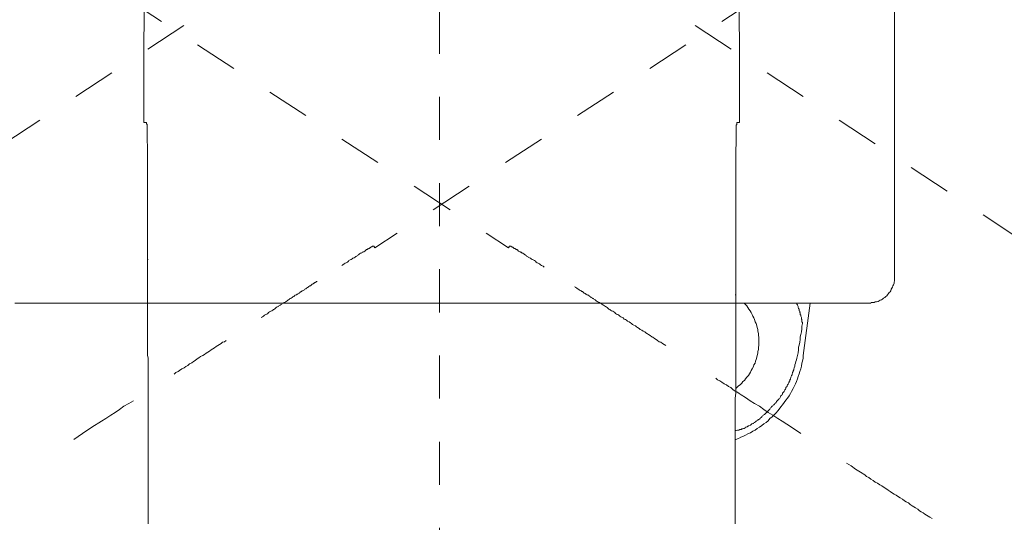
# Model space of a CAD drawing. Units: inches. Extents: x 6.9 to 93, y 222 to 280.3.
# Drawn here: x 43.3 to 51.4, y 248.4 to 252.6 of the extents above; entities that cross this region are included whole.
import ezdxf

# ---------------------------------------------------------------- set-up
doc = ezdxf.new("R2010")
doc.units = ezdxf.units.IN
doc.header["$MEASUREMENT"] = 0
for name, pattern in [('AI-Linetype-28', [0.705556, 0.352778, -0.352778]), ('AI-Linetype-29', [0.705556, 0.352778, -0.352778]), ('AI-Linetype-30', [0.705556, 0.352778, -0.352778]), ('AI-Linetype-48', [0.705556, 0.352778, -0.352778]), ('AI-Linetype-49', [0.705556, 0.352778, -0.352778]), ('AI-Linetype-50', [0.705556, 0.352778, -0.352778]), ('AI-Linetype-54', [0.705556, 0.352778, -0.352778])]:
    doc.linetypes.add(name, pattern=pattern)
doc.layers.add('图层 1', color=7, linetype='Continuous')
doc.styles.get("Standard").update_dxf_attribs({"font": 'arial.ttf'})
doc.dimstyles.get("Standard").update_dxf_attribs({"dimtxt": 1, "dimasz": 0.5, "dimexe": 0.18, "dimexo": 0.0625, "dimgap": 0.09, "dimtad": 3, "dimdec": 1, "dimdsep": 46, "dimtxsty": 'Standard', "dimcen": 0.09, "dimadec": 0, "dimazin": 0, "dimtfac": 1, "dimtdec": 1, "dimtofl": 0, "dimtmove": 0, "dimatfit": 3, "dimfxl": 1, "dimtolj": 1, "dimtzin": 0, "dimarcsym": 0})

# ---------------------------------------------------------------- blocks, each defined once
blk = doc.blocks.new('*D7')
at = {"color": 0, "lineweight": -2, "transparency": 16777216}
for p, q in [((39.0402, 248.7979), (37.9797, 248.1003)), ((46.7859, 244.4602), (46.7859, 243.3525))]:
    blk.add_line(p, q, dxfattribs=at)
blk.add_arc((46.7859, 253.8933), 10.3608, 216.10347, 267.2347, dxfattribs=at)
at = {"color": 0, "transparency": 16777216}
for points in [[(38.3464, 247.7408), (38.4834, 247.8357), (38.1301, 248.1992)], [(46.2881, 243.6279), (46.2841, 243.4613), (46.7859, 243.5325)]]:
    blk.add_solid(points, dxfattribs=at)
at = {"layer": 'Defpoints', "color": 0, "transparency": 16777216}
for p in [(46.7859, 258.2311), (48.9677, 255.3286), (39.0924, 248.8322), (40.4394, 245.7039), (46.7859, 244.5227)]:
    blk.add_point(p, dxfattribs=at)
at = {"color": 0, "transparency": 16777216, "insert": (42.1531, 245.3004), "char_height": 1, "attachment_point": 5, "rotation": 331.66909}
blk.add_mtext('\\A1;57°', dxfattribs=at)
blk = doc.blocks.new('*D8')
at = {"color": 0, "lineweight": -2, "transparency": 16777216}
for p, q in [((54.5317, 248.7979), (55.5922, 248.1003)), ((46.7859, 244.4602), (46.7859, 243.3525))]:
    blk.add_line(p, q, dxfattribs=at)
blk.add_arc((46.7859, 253.8933), 10.3608, 272.7653, 323.89653, dxfattribs=at)
at = {"color": 0, "transparency": 16777216}
for points in [[(55.0885, 247.8357), (55.2255, 247.7408), (55.4418, 248.1992)], [(47.2878, 243.4613), (47.2838, 243.6279), (46.7859, 243.5325)]]:
    blk.add_solid(points, dxfattribs=at)
at = {"layer": 'Defpoints', "color": 0, "transparency": 16777216}
for p in [(46.7859, 258.2311), (44.6042, 255.3286), (54.4795, 248.8322), (46.7859, 244.5227), (50.1398, 244.0904)]:
    blk.add_point(p, dxfattribs=at)
at = {"color": 0, "transparency": 16777216, "insert": (51.4188, 245.3004), "char_height": 1, "attachment_point": 5, "rotation": 28.33091}
blk.add_mtext('\\A1;57°', dxfattribs=at)

msp = doc.modelspace()

# ---------------------------------------------------------------- linework, layer by layer
at = {"layer": '图层 1', "linetype": 'AI-Linetype-54', "lineweight": 5}
msp.add_line((46.7859, 244.5227), (46.7859, 258.2311), dxfattribs=at)
at = {"layer": '图层 1', "linetype": 'AI-Linetype-28', "lineweight": 9}
for p, q in [((39.0924, 248.8322), (48.9677, 255.3286)), ((54.4795, 248.8322), (44.6042, 255.3286))]:
    msp.add_line(p, q, dxfattribs=at)
at = {"layer": '图层 1', "linetype": 'AI-Linetype-50', "lineweight": 9}
for p, q in [((46.2349, 250.7048), (46.2349, 250.7096)), ((46.2349, 250.7096), (46.2396, 250.7096)), ((46.2396, 250.7096), (46.2437, 250.7096)), ((46.2437, 250.7096), (46.2483, 250.7096)), ((46.0997, 250.6236), (46.1085, 250.6281)), ((46.1085, 250.6281), (46.1131, 250.6326)), ((46.1131, 250.6326), (46.1221, 250.6372)), ((46.1221, 250.6372), (46.1267, 250.6417)), ((46.1267, 250.6417), (46.1309, 250.6462)), ((46.1309, 250.6462), (46.1402, 250.6507)), ((46.1402, 250.6507), (46.1448, 250.6507)), ((46.1448, 250.6507), (46.1489, 250.6552)), ((46.1489, 250.6552), (46.1538, 250.6595)), ((46.1538, 250.6595), (46.1579, 250.6595)), ((46.1579, 250.6595), (46.1672, 250.6641)), ((46.1672, 250.6641), (46.1719, 250.6686)), ((46.1719, 250.6686), (46.1762, 250.6686)), ((46.1762, 250.6686), (46.1806, 250.6734)), ((46.1806, 250.6734), (46.1855, 250.6779)), ((46.1855, 250.6779), (46.1896, 250.6824)), ((46.1896, 250.6824), (46.1943, 250.6824)), ((46.1943, 250.6824), (46.1991, 250.6869)), ((46.1991, 250.6869), (46.2037, 250.6869)), ((46.2037, 250.6869), (46.2037, 250.6912)), ((46.2037, 250.6912), (46.2079, 250.6912)), ((46.2079, 250.6912), (46.2123, 250.6912)), ((46.2123, 250.6912), (46.2123, 250.6956)), ((46.2123, 250.6956), (46.2166, 250.6956)), ((46.2166, 250.6956), (46.2213, 250.6956)), ((46.2213, 250.6956), (46.2213, 250.7003)), ((46.2213, 250.7003), (46.2259, 250.7003)), ((46.2259, 250.7003), (46.2259, 250.7048)), ((46.2259, 250.7048), (46.2308, 250.7048)), ((46.2308, 250.7048), (46.2349, 250.7048)), ((45.9862, 250.5509), (45.9956, 250.5556)), ((45.9956, 250.5556), (46.0043, 250.5649)), ((46.0043, 250.5649), (46.0137, 250.5692)), ((46.0137, 250.5692), (46.0225, 250.5737)), ((46.0225, 250.5737), (46.0315, 250.5783)), ((46.0315, 250.5783), (46.0406, 250.5871)), ((46.0406, 250.5871), (46.0449, 250.5919)), ((46.0449, 250.5919), (46.0542, 250.5964)), ((46.0542, 250.5964), (46.0632, 250.6009)), ((46.0632, 250.6009), (46.0721, 250.6054)), ((46.0721, 250.6054), (46.0768, 250.61)), ((46.0768, 250.61), (46.0861, 250.6145)), ((46.0861, 250.6145), (46.095, 250.619)), ((46.095, 250.619), (46.0997, 250.6236)), ((45.7288, 250.3839), (45.7335, 250.3885)), ((45.7335, 250.3885), (45.7381, 250.393)), ((45.7381, 250.393), (45.7428, 250.3975)), ((45.7428, 250.3975), (45.7471, 250.3975)), ((45.7471, 250.3975), (45.7517, 250.4021)), ((45.7517, 250.4021), (45.7559, 250.4064)), ((45.7559, 250.4064), (45.7605, 250.4064)), ((45.7605, 250.4064), (45.7652, 250.4109)), ((45.7652, 250.4109), (45.7698, 250.4109)), ((45.7698, 250.4109), (45.7698, 250.4156)), ((45.7698, 250.4156), (45.774, 250.4156)), ((45.774, 250.4156), (45.7788, 250.42)), ((45.7788, 250.42), (45.7834, 250.42)), ((45.5981, 250.3027), (45.6022, 250.307)), ((45.6022, 250.307), (45.607, 250.307)), ((45.607, 250.307), (45.6158, 250.3113)), ((45.6158, 250.3113), (45.6205, 250.316)), ((45.6205, 250.316), (45.6251, 250.316)), ((45.6251, 250.316), (45.6293, 250.3205)), ((45.6293, 250.3205), (45.6339, 250.3249)), ((45.6339, 250.3249), (45.6387, 250.3249)), ((45.6387, 250.3249), (45.643, 250.3296)), ((45.643, 250.3296), (45.6475, 250.3341)), ((45.6475, 250.3341), (45.6523, 250.3341)), ((45.6523, 250.3341), (45.6523, 250.3386)), ((45.6523, 250.3386), (45.6568, 250.3386)), ((45.6568, 250.3386), (45.6611, 250.343)), ((45.6611, 250.343), (45.6701, 250.3477)), ((45.6701, 250.3477), (45.6794, 250.3523)), ((45.6794, 250.3523), (45.6842, 250.3566)), ((45.6842, 250.3566), (45.6928, 250.3611)), ((45.6928, 250.3611), (45.6975, 250.3659)), ((45.6975, 250.3659), (45.7064, 250.3704)), ((45.7064, 250.3704), (45.7111, 250.3749)), ((45.7111, 250.3749), (45.7152, 250.3794)), ((45.7152, 250.3794), (45.7245, 250.3839)), ((45.7245, 250.3839), (45.7288, 250.3839)), ((45.4713, 250.2212), (45.4806, 250.2257)), ((45.4806, 250.2257), (45.4847, 250.2302)), ((45.4847, 250.2302), (45.494, 250.2347)), ((45.494, 250.2347), (45.4983, 250.239)), ((45.4983, 250.239), (45.5076, 250.2438)), ((45.5076, 250.2438), (45.5125, 250.2483)), ((45.5125, 250.2483), (45.5211, 250.2483)), ((45.5211, 250.2483), (45.5259, 250.2526)), ((45.5259, 250.2526), (45.53, 250.2574)), ((45.53, 250.2574), (45.5393, 250.2619)), ((45.5393, 250.2619), (45.5436, 250.2662)), ((45.5436, 250.2662), (45.5483, 250.2709)), ((45.5483, 250.2709), (45.5569, 250.2753)), ((45.5569, 250.2753), (45.5617, 250.2796)), ((45.5617, 250.2796), (45.5664, 250.2796)), ((45.5664, 250.2796), (45.571, 250.2843)), ((45.571, 250.2843), (45.58, 250.2888)), ((45.58, 250.2888), (45.5841, 250.2936)), ((45.5841, 250.2936), (45.5886, 250.2936)), ((45.5886, 250.2936), (45.5934, 250.2979)), ((45.5934, 250.2979), (45.5981, 250.3027)), ((45.3449, 250.1351), (45.3542, 250.1441)), ((45.3542, 250.1441), (45.363, 250.1489)), ((45.363, 250.1489), (45.3719, 250.1534)), ((45.3719, 250.1534), (45.381, 250.1579)), ((45.381, 250.1579), (45.3852, 250.167)), ((45.3852, 250.167), (45.3946, 250.1715)), ((45.3946, 250.1715), (45.4036, 250.1759)), ((45.4036, 250.1759), (45.4127, 250.1804)), ((45.4127, 250.1804), (45.4217, 250.1851)), ((45.4217, 250.1851), (45.4263, 250.1896)), ((45.4263, 250.1896), (45.4353, 250.194)), ((45.4353, 250.194), (45.4443, 250.203)), ((45.4443, 250.203), (45.4489, 250.2073)), ((45.4489, 250.2073), (45.4577, 250.2121)), ((45.4577, 250.2121), (45.4672, 250.2166)), ((45.4672, 250.2166), (45.4713, 250.2212)), ((45.3266, 250.1263), (45.3359, 250.1306)), ((45.3359, 250.1306), (45.3449, 250.1351)), ((44.9697, 249.8959), (44.9833, 249.9046)), ((44.9833, 249.9046), (44.9969, 249.9138)), ((44.9969, 249.9138), (45.0103, 249.9229)), ((45.0103, 249.9229), (45.0243, 249.9274)), ((45.0243, 249.9274), (45.0379, 249.9363)), ((44.8481, 249.8146), (44.8615, 249.8235)), ((44.8615, 249.8235), (44.8751, 249.8323)), ((44.8751, 249.8323), (44.8887, 249.8416)), ((44.8887, 249.8416), (44.9022, 249.8507)), ((44.9022, 249.8507), (44.9156, 249.8595)), ((44.9156, 249.8595), (44.9292, 249.8685)), ((44.9292, 249.8685), (44.9426, 249.8776)), ((44.9426, 249.8776), (44.9563, 249.8867)), ((44.9563, 249.8867), (44.9697, 249.8959)), ((44.7256, 249.7331), (44.7392, 249.7467)), ((44.7392, 249.7467), (44.7573, 249.7556)), ((44.7573, 249.7556), (44.7709, 249.7648)), ((44.7709, 249.7648), (44.7845, 249.7737)), ((44.7845, 249.7737), (44.8028, 249.7872)), ((44.8028, 249.7872), (44.8164, 249.7963)), ((44.8164, 249.7963), (44.8298, 249.8054)), ((44.8298, 249.8054), (44.8481, 249.8146)), ((44.613, 249.6607), (44.6264, 249.6743)), ((44.6264, 249.6743), (44.6446, 249.6831)), ((44.6446, 249.6831), (44.6581, 249.6924)), ((44.6581, 249.6924), (44.6763, 249.706)), ((44.6763, 249.706), (44.6939, 249.7148)), ((44.6939, 249.7148), (44.708, 249.7239)), ((44.708, 249.7239), (44.7256, 249.7331)), ((44.202, 249.3986), (44.2424, 249.4211)), ((44.2424, 249.4211), (44.279, 249.4437)), ((44.0933, 249.3262), (44.1296, 249.3488)), ((44.1296, 249.3488), (44.1656, 249.3713)), ((44.1656, 249.3713), (44.202, 249.3986)), ((43.9396, 249.227), (44.0168, 249.2763)), ((44.0168, 249.2763), (44.0526, 249.2993)), ((44.0526, 249.2993), (44.0933, 249.3262)), ((43.791, 249.1274), (43.8626, 249.177)), ((43.8626, 249.177), (43.9396, 249.227))]:
    msp.add_line(p, q, dxfattribs=at)
at = {"layer": '图层 1', "linetype": 'AI-Linetype-30', "lineweight": 9}
for p, q in [((47.3649, 250.7096), (47.3602, 250.7096)), ((47.369, 250.7096), (47.3649, 250.7096)), ((47.3739, 250.7096), (47.369, 250.7096)), ((47.3739, 250.7048), (47.3739, 250.7096)), ((47.3785, 250.7048), (47.3739, 250.7048)), ((47.3826, 250.7048), (47.3785, 250.7048)), ((47.3826, 250.7003), (47.3826, 250.7048)), ((47.3871, 250.7003), (47.3826, 250.7003)), ((47.3919, 250.6956), (47.3871, 250.7003)), ((47.3961, 250.6956), (47.3919, 250.6956)), ((47.3961, 250.6912), (47.3961, 250.6956)), ((47.4007, 250.6912), (47.3961, 250.6912)), ((47.4054, 250.6912), (47.4007, 250.6912)), ((47.4054, 250.6869), (47.4054, 250.6912)), ((47.4097, 250.6869), (47.4054, 250.6869)), ((47.4143, 250.6824), (47.4097, 250.6869)), ((47.419, 250.6824), (47.4143, 250.6824)), ((47.4233, 250.6779), (47.419, 250.6824)), ((47.4278, 250.6779), (47.4233, 250.6779)), ((47.4278, 250.6734), (47.4278, 250.6779)), ((47.4324, 250.6686), (47.4278, 250.6734)), ((47.4367, 250.6686), (47.4324, 250.6686)), ((47.4459, 250.6641), (47.4367, 250.6686)), ((47.4507, 250.6595), (47.4459, 250.6641)), ((47.4548, 250.6595), (47.4507, 250.6595)), ((47.4593, 250.6552), (47.4548, 250.6595)), ((47.4639, 250.6507), (47.4593, 250.6552)), ((47.4682, 250.6507), (47.4639, 250.6507)), ((47.4775, 250.6462), (47.4682, 250.6507)), ((47.4819, 250.6417), (47.4775, 250.6462)), ((47.4865, 250.6372), (47.4819, 250.6417)), ((47.4953, 250.6326), (47.4865, 250.6372)), ((47.4999, 250.6281), (47.4953, 250.6326)), ((47.5087, 250.6236), (47.4999, 250.6281)), ((47.5136, 250.619), (47.5087, 250.6236)), ((47.5227, 250.6145), (47.5136, 250.619)), ((47.5316, 250.61), (47.5227, 250.6145)), ((47.5363, 250.6054), (47.5316, 250.61)), ((47.5452, 250.6009), (47.5363, 250.6054)), ((47.5542, 250.5964), (47.5452, 250.6009)), ((47.5635, 250.5919), (47.5542, 250.5964)), ((47.5723, 250.5871), (47.5635, 250.5919)), ((47.5771, 250.5783), (47.5723, 250.5871)), ((47.5859, 250.5737), (47.5771, 250.5783)), ((47.5949, 250.5692), (47.5859, 250.5737)), ((47.604, 250.5649), (47.5949, 250.5692)), ((47.6129, 250.5556), (47.604, 250.5649)), ((47.6224, 250.5509), (47.6129, 250.5556)), ((47.6357, 250.5465), (47.6224, 250.5509)), ((47.6446, 250.5375), (47.6357, 250.5465)), ((47.8975, 250.3749), (47.8934, 250.3794)), ((47.9022, 250.3704), (47.8975, 250.3749)), ((47.9109, 250.3659), (47.9022, 250.3704)), ((47.9156, 250.3611), (47.9109, 250.3659)), ((47.9251, 250.3566), (47.9156, 250.3611)), ((47.9292, 250.3523), (47.9251, 250.3566)), ((47.9382, 250.3477), (47.9292, 250.3523)), ((47.9473, 250.343), (47.9382, 250.3477)), ((47.9521, 250.3386), (47.9473, 250.343)), ((47.9562, 250.3386), (47.9521, 250.3386)), ((47.9609, 250.3341), (47.9562, 250.3386)), ((47.9657, 250.3296), (47.9609, 250.3341)), ((47.97, 250.3249), (47.9657, 250.3296)), ((47.9745, 250.3249), (47.97, 250.3249)), ((47.9792, 250.3205), (47.9745, 250.3249)), ((47.9835, 250.316), (47.9792, 250.3205)), ((47.9881, 250.316), (47.9835, 250.316)), ((47.9969, 250.3113), (47.9881, 250.316)), ((48.0017, 250.307), (47.9969, 250.3113)), ((48.0064, 250.307), (48.0017, 250.307)), ((48.0109, 250.3027), (48.0064, 250.307)), ((48.0152, 250.2979), (48.0109, 250.3027)), ((48.0198, 250.2936), (48.0152, 250.2979)), ((48.0239, 250.2936), (48.0198, 250.2936)), ((48.0286, 250.2888), (48.0239, 250.2936)), ((48.0381, 250.2843), (48.0286, 250.2888)), ((48.0422, 250.2796), (48.0381, 250.2843)), ((48.0469, 250.2796), (48.0422, 250.2796)), ((48.0515, 250.2753), (48.0469, 250.2796)), ((48.0605, 250.2709), (48.0515, 250.2753)), ((48.0651, 250.2662), (48.0605, 250.2709)), ((48.0692, 250.2619), (48.0651, 250.2662)), ((48.0785, 250.2574), (48.0692, 250.2619)), ((48.0827, 250.2526), (48.0785, 250.2574)), ((48.0922, 250.2483), (48.0827, 250.2526)), ((48.0968, 250.2483), (48.0922, 250.2483)), ((48.1009, 250.2438), (48.0968, 250.2483)), ((48.1099, 250.239), (48.1009, 250.2438)), ((48.1145, 250.2347), (48.1099, 250.239)), ((48.1238, 250.2302), (48.1145, 250.2347)), ((48.128, 250.2257), (48.1238, 250.2302)), ((48.1375, 250.2212), (48.128, 250.2257)), ((48.1462, 250.2166), (48.1375, 250.2212)), ((48.1507, 250.2121), (48.1462, 250.2166)), ((48.1597, 250.2073), (48.1507, 250.2121)), ((48.1643, 250.203), (48.1597, 250.2073)), ((48.1733, 250.194), (48.1643, 250.203)), ((48.1824, 250.1896), (48.1733, 250.194)), ((48.1869, 250.1851), (48.1824, 250.1896)), ((48.1957, 250.1804), (48.1869, 250.1851)), ((48.205, 250.1759), (48.1957, 250.1804)), ((48.2139, 250.1715), (48.205, 250.1759)), ((48.2231, 250.167), (48.2139, 250.1715)), ((48.2274, 250.1579), (48.2231, 250.167)), ((48.2367, 250.1534), (48.2274, 250.1579)), ((48.2455, 250.1489), (48.2367, 250.1534)), ((48.2544, 250.1441), (48.2455, 250.1489)), ((48.2637, 250.1351), (48.2544, 250.1441)), ((48.2725, 250.1306), (48.2637, 250.1351)), ((48.2815, 250.1263), (48.2725, 250.1306)), ((48.2906, 250.1215), (48.2815, 250.1263)), ((48.2995, 250.1127), (48.2906, 250.1215)), ((48.3089, 250.1079), (48.2995, 250.1127)), ((48.3178, 250.1034), (48.3089, 250.1079)), ((48.3271, 250.0945), (48.3178, 250.1034)), ((48.34, 250.09), (48.3271, 250.0945)), ((48.3495, 250.081), (48.34, 250.09)), ((48.3583, 250.0766), (48.3495, 250.081)), ((48.3676, 250.0674), (48.3583, 250.0766)), ((48.3765, 250.0629), (48.3676, 250.0674)), ((48.3902, 250.0583), (48.3765, 250.0629)), ((48.3989, 250.0493), (48.3902, 250.0583)), ((48.4084, 250.0449), (48.3989, 250.0493)), ((48.422, 250.0359), (48.4084, 250.0449)), ((48.4306, 250.0269), (48.422, 250.0359)), ((48.4442, 250.0225), (48.4306, 250.0269)), ((48.4537, 250.0132), (48.4442, 250.0225)), ((48.4672, 250.0087), (48.4537, 250.0132)), ((48.4759, 249.9997), (48.4672, 250.0087)), ((48.4895, 249.9908), (48.4759, 249.9997)), ((48.4988, 249.9863), (48.4895, 249.9908)), ((48.5118, 249.977), (48.4988, 249.9863)), ((48.5259, 249.968), (48.5118, 249.977)), ((48.5347, 249.9636), (48.5259, 249.968)), ((48.5483, 249.9546), (48.5347, 249.9636)), ((48.5619, 249.9456), (48.5483, 249.9546)), ((48.5707, 249.9363), (48.5619, 249.9456)), ((48.5846, 249.9274), (48.5707, 249.9363)), ((48.5979, 249.9229), (48.5846, 249.9274)), ((48.6117, 249.9138), (48.5979, 249.9229)), ((48.6255, 249.9046), (48.6117, 249.9138)), ((48.6389, 249.8959), (48.6255, 249.9046)), ((49.0633, 249.6154), (49.0497, 249.629)), ((49.0814, 249.6063), (49.0633, 249.6154)), ((49.0997, 249.5973), (49.0814, 249.6063)), ((49.1174, 249.5837), (49.0997, 249.5973)), ((49.1355, 249.5749), (49.1174, 249.5837)), ((49.1536, 249.5613), (49.1355, 249.5749)), ((49.172, 249.5522), (49.1536, 249.5613)), ((49.1855, 249.5386), (49.172, 249.5522)), ((49.2032, 249.525), (49.1855, 249.5386)), ((49.2215, 249.516), (49.2032, 249.525)), ((49.2397, 249.5026), (49.2215, 249.516)), ((49.2578, 249.4933), (49.2397, 249.5026)), ((49.2936, 249.4707), (49.2578, 249.4933)), ((49.3301, 249.4437), (49.2936, 249.4707)), ((49.366, 249.4211), (49.3301, 249.4437)), ((49.4066, 249.3986), (49.366, 249.4211)), ((49.443, 249.3713), (49.4066, 249.3986)), ((49.479, 249.3488), (49.443, 249.3713)), ((49.5155, 249.3262), (49.479, 249.3488)), ((49.556, 249.2993), (49.5155, 249.3262)), ((49.5918, 249.2763), (49.556, 249.2993)), ((49.669, 249.227), (49.5918, 249.2763)), ((49.7458, 249.177), (49.669, 249.227)), ((50.1568, 248.9104), (50.1205, 248.933)), ((50.1931, 248.8833), (50.1568, 248.9104)), ((50.2338, 248.8606), (50.1931, 248.8833)), ((50.2696, 248.838), (50.2338, 248.8606)), ((50.2832, 248.8244), (50.2696, 248.838)), ((50.3015, 248.8153), (50.2832, 248.8244)), ((50.3198, 248.8019), (50.3015, 248.8153)), ((50.3373, 248.7926), (50.3198, 248.8019)), ((50.3556, 248.7791), (50.3373, 248.7926)), ((50.3737, 248.7702), (50.3556, 248.7791)), ((50.3921, 248.7567), (50.3737, 248.7702)), ((50.4097, 248.7478), (50.3921, 248.7567)), ((50.4279, 248.7342), (50.4097, 248.7478)), ((50.4414, 248.725), (50.4279, 248.7342)), ((50.4596, 248.7116), (50.4414, 248.725)), ((50.4777, 248.7025), (50.4596, 248.7116)), ((50.4956, 248.6889), (50.4777, 248.7025)), ((50.5094, 248.6799), (50.4956, 248.6889)), ((50.5273, 248.6708), (50.5094, 248.6799)), ((50.5452, 248.6572), (50.5273, 248.6708)), ((50.5588, 248.6482), (50.5452, 248.6572)), ((50.5771, 248.6393), (50.5588, 248.6482)), ((50.5954, 248.6255), (50.5771, 248.6393)), ((50.6083, 248.6165), (50.5954, 248.6255)), ((50.6265, 248.6076), (50.6083, 248.6165)), ((50.64, 248.594), (50.6265, 248.6076)), ((50.6582, 248.5847), (50.64, 248.594)), ((50.6717, 248.576), (50.6582, 248.5847)), ((50.6853, 248.5667), (50.6717, 248.576)), ((50.7035, 248.5578), (50.6853, 248.5667)), ((50.717, 248.5443), (50.7035, 248.5578)), ((50.7306, 248.5354), (50.717, 248.5443)), ((50.7487, 248.5261), (50.7306, 248.5354)), ((50.7623, 248.5171), (50.7487, 248.5261)), ((50.7759, 248.508), (50.7623, 248.5171)), ((50.7893, 248.4992), (50.7759, 248.508)), ((50.8029, 248.4901), (50.7893, 248.4992)), ((50.821, 248.481), (50.8029, 248.4901))]:
    msp.add_line(p, q, dxfattribs=at)
at = {"layer": '图层 1', "lineweight": 9}
for points in [[(50.5137, 257.4621), (50.5137, 250.4562)], [(44.3733, 256.1782), (44.3642, 251.7218)], [(49.2351, 256.1782), (49.2442, 251.7218)], [(44.3871, 251.7218), (44.3642, 251.7218)], [(44.4006, 248.4358), (44.4006, 248.481), (44.4006, 248.5261), (44.4006, 248.5716), (44.4006, 248.6165), (44.4006, 248.6618), (44.4006, 248.707), (44.4006, 248.7974), (44.4006, 248.8878), (44.4006, 248.9783), (44.4006, 249.0685), (44.4006, 249.1138), (44.4006, 249.1591), (44.4006, 249.2043), (44.4006, 249.2446), (44.4006, 249.29), (44.4006, 249.3353), (44.4006, 249.3805), (44.4006, 249.4211), (44.4006, 249.4664), (44.4006, 249.5071), (44.4006, 249.5522), (44.4006, 249.5929), (44.4006, 249.6154), (44.4006, 249.6337), (44.4006, 249.6559), (44.4006, 249.6743), (44.4006, 249.6969), (44.4006, 249.7148), (44.4006, 249.7376), (44.4006, 249.7556), (44.4006, 249.7784), (44.4006, 249.7963), (44.3961, 249.8146), (44.3961, 249.8371), (44.3961, 249.8552), (44.3961, 249.8733), (44.3961, 249.891), (44.3961, 249.9138), (44.3961, 249.932), (44.3961, 249.9501), (44.3961, 249.968), (44.3961, 249.9863), (44.3961, 250.0042), (44.3961, 250.0225), (44.3961, 250.0404), (44.3961, 250.0583), (44.3961, 250.0766), (44.3961, 250.09), (44.3961, 250.1079), (44.3961, 250.1263), (44.3961, 250.1441), (44.3961, 250.1579), (44.3961, 250.1759), (44.3961, 250.1896), (44.3961, 250.2073), (44.3961, 250.2212), (44.3961, 250.239), (44.3961, 250.2526), (44.3961, 250.2709), (44.3961, 250.2843), (44.3961, 250.2979), (44.3961, 250.316), (44.3961, 250.3296), (44.3961, 250.343), (44.3961, 250.3566), (44.3961, 250.3704), (44.3961, 250.3839), (44.3961, 250.3975), (44.3961, 250.4109), (44.3961, 250.4247), (44.3961, 250.4383), (44.3961, 250.4517), (44.3961, 250.4652), (44.3961, 250.4788), (44.3961, 250.4922), (44.3961, 250.5015), (44.3961, 250.5148), (44.3961, 250.5284), (44.3961, 250.542), (44.3961, 250.5509), (44.3961, 250.5649), (44.3961, 250.5737), (44.3961, 250.5871), (44.3961, 250.5964), (44.3961, 250.61), (44.3961, 250.619), (44.3961, 250.6326), (44.3961, 250.6417), (44.3961, 250.6507), (44.3961, 250.6641), (44.3961, 250.6734), (44.3961, 250.6824), (44.3961, 250.6956), (44.3961, 250.7048), (44.3961, 250.7137), (44.3961, 250.723), (44.3961, 250.7316), (44.3961, 250.7409), (44.3961, 250.7499), (44.3961, 250.759), (44.3961, 250.7678), (44.3961, 250.7769), (44.3961, 250.7861), (44.3961, 250.7952), (44.3961, 250.8042), (44.3961, 250.8131), (44.3961, 250.8222), (44.3961, 250.8267), (44.3961, 250.8359), (44.3961, 250.845), (44.3961, 250.8539), (44.3961, 250.8584), (44.3961, 250.8675), (44.3961, 250.8765), (44.3961, 250.8812), (44.3961, 250.8898), (44.3961, 250.8989), (44.3961, 250.9037), (44.3961, 250.9128), (44.3961, 250.9172), (44.3961, 250.9263), (44.3961, 250.9306), (44.3961, 250.9442), (44.3961, 250.9578), (44.3961, 250.9668), (44.3961, 250.9804), (44.3961, 250.9895), (44.3961, 251.0029), (44.3961, 251.0122), (44.3961, 251.0212), (44.3961, 251.0302), (44.3961, 251.0393), (44.3961, 251.0484), (44.3961, 251.0575), (44.3961, 251.0662), (44.3961, 251.0755), (44.3961, 251.0846), (44.3961, 251.0891), (44.3961, 251.098), (44.3961, 251.1025), (44.3961, 251.1115), (44.3961, 251.1163), (44.3961, 251.1208), (44.3961, 251.1297), (44.3961, 251.1342), (44.3961, 251.1385), (44.3961, 251.1432), (44.3961, 251.1476), (44.3961, 251.1521), (44.3961, 251.1568), (44.3961, 251.1612), (44.3961, 251.1659), (44.3961, 251.1702), (44.3961, 251.175), (44.3961, 251.1795), (44.3961, 251.1838), (44.3961, 251.1885), (44.3961, 251.1929), (44.3961, 251.1972), (44.3961, 251.2019), (44.3961, 251.2064), (44.3961, 251.2109), (44.3961, 251.2155), (44.3961, 251.2291), (44.3961, 251.2562), (44.3961, 251.2698), (44.3961, 251.2834), (44.3961, 251.2923), (44.3961, 251.3061), (44.3961, 251.3197), (44.3961, 251.3332), (44.3961, 251.3468), (44.3961, 251.3559), (44.3961, 251.3693), (44.3961, 251.3828), (44.3961, 251.3919), (44.3961, 251.4053), (44.3961, 251.4143), (44.3961, 251.4281), (44.3961, 251.437), (44.3961, 251.446), (44.3961, 251.4594), (44.3961, 251.4687), (44.3961, 251.4777), (44.3961, 251.4913), (44.3961, 251.5002), (44.3961, 251.5094), (44.3961, 251.5183), (44.3961, 251.5275), (44.3961, 251.5366), (44.3961, 251.5452), (44.3916, 251.5545), (44.3916, 251.5588), (44.3916, 251.5679), (44.3916, 251.5771), (44.3916, 251.5814), (44.3916, 251.5905), (44.3916, 251.5996), (44.3916, 251.6041), (44.3916, 251.6088), (44.3916, 251.6175), (44.3916, 251.6222), (44.3916, 251.6267), (44.3916, 251.6358), (44.3916, 251.6403), (44.3916, 251.6448), (44.3916, 251.6492), (44.3916, 251.6539), (44.3916, 251.6584), (44.3916, 251.663), (44.3916, 251.6675), (44.3916, 251.672), (44.3916, 251.6765), (44.3916, 251.6809), (44.3916, 251.6856), (44.3916, 251.6901), (44.3916, 251.6947), (44.3916, 251.6992), (44.3916, 251.7038), (44.3916, 251.7083), (44.3871, 251.7083), (44.3871, 251.7126), (44.3871, 251.7173), (44.3871, 251.7218)], [(49.2078, 248.4358), (49.2078, 248.481), (49.2078, 248.5261), (49.2078, 248.5716), (49.2078, 248.6165), (49.2078, 248.6618), (49.2078, 248.707), (49.2078, 248.7974), (49.2078, 248.8878), (49.2078, 248.9783), (49.2078, 249.0685), (49.2078, 249.1138), (49.2078, 249.1591), (49.2078, 249.2043), (49.2078, 249.2446), (49.2078, 249.29), (49.2078, 249.3353), (49.2078, 249.3805), (49.2078, 249.4211), (49.2078, 249.4664), (49.2125, 249.5071), (49.2125, 249.5522), (49.2125, 249.5929), (49.2125, 249.6154), (49.2125, 249.6337), (49.2125, 249.6559), (49.2125, 249.6743), (49.2125, 249.6969), (49.2125, 249.7148), (49.2125, 249.7376), (49.2125, 249.7556), (49.2125, 249.7784), (49.2125, 249.7963), (49.2125, 249.8146), (49.2125, 249.8371), (49.2125, 249.8552), (49.2125, 249.8733), (49.2125, 249.891), (49.2125, 249.9138), (49.2125, 249.932), (49.2125, 249.9501), (49.2125, 249.968), (49.2125, 249.9863), (49.2125, 250.0042), (49.2125, 250.0225), (49.2125, 250.0404), (49.2125, 250.0583), (49.2125, 250.0766), (49.2125, 250.09), (49.2125, 250.1079), (49.2125, 250.1263), (49.2125, 250.1441), (49.2125, 250.1579), (49.2125, 250.1759), (49.2125, 250.1896), (49.2125, 250.2073), (49.2125, 250.2212), (49.2125, 250.239), (49.2125, 250.2526), (49.2125, 250.2709), (49.2125, 250.2843), (49.2125, 250.2979), (49.2125, 250.316), (49.2125, 250.3296), (49.2125, 250.343), (49.2125, 250.3566), (49.2125, 250.3704), (49.2125, 250.3839), (49.2125, 250.3975), (49.2125, 250.4109), (49.2125, 250.4247), (49.2125, 250.4383), (49.2125, 250.4517), (49.2125, 250.4652), (49.2125, 250.4788), (49.2125, 250.4922), (49.2125, 250.5015), (49.2125, 250.5148), (49.2125, 250.5284), (49.2125, 250.542), (49.2125, 250.5509), (49.2125, 250.5649), (49.2125, 250.5737), (49.2125, 250.5871), (49.2125, 250.5964), (49.2125, 250.61), (49.2125, 250.619), (49.2125, 250.6326), (49.2125, 250.6417), (49.2125, 250.6507), (49.2125, 250.6641), (49.2125, 250.6734), (49.2125, 250.6824), (49.2125, 250.6956), (49.2125, 250.7048), (49.2125, 250.7137), (49.2125, 250.723), (49.2125, 250.7316), (49.2125, 250.7409), (49.2125, 250.7499), (49.2125, 250.759), (49.2125, 250.7678), (49.2125, 250.7769), (49.2125, 250.7861), (49.2125, 250.7952), (49.2125, 250.8042), (49.2125, 250.8131), (49.2125, 250.8222), (49.2125, 250.8267), (49.2125, 250.8359), (49.2125, 250.845), (49.2125, 250.8539), (49.2125, 250.8584), (49.2125, 250.8675), (49.2125, 250.8765), (49.2125, 250.8812), (49.2125, 250.8898), (49.2125, 250.8989), (49.2125, 250.9037), (49.2125, 250.9128), (49.2125, 250.9172), (49.2125, 250.9263), (49.2125, 250.9306), (49.2125, 250.9442), (49.2125, 250.9578), (49.2125, 250.9668), (49.2125, 250.9804), (49.2125, 250.9895), (49.2125, 251.0029), (49.2125, 251.0122), (49.2125, 251.0212), (49.2125, 251.0302), (49.2125, 251.0393), (49.2125, 251.0484), (49.2125, 251.0575), (49.2125, 251.0662), (49.2125, 251.0755), (49.2125, 251.0846), (49.2125, 251.0891), (49.2125, 251.098), (49.2125, 251.1025), (49.2125, 251.1115), (49.2125, 251.1163), (49.2125, 251.1208), (49.2125, 251.1297), (49.2125, 251.1342), (49.2125, 251.1385), (49.2125, 251.1432), (49.2125, 251.1476), (49.2125, 251.1521), (49.2125, 251.1568), (49.2125, 251.1612), (49.2125, 251.1659), (49.2125, 251.1702), (49.2125, 251.175), (49.2125, 251.1795), (49.2125, 251.1838), (49.2125, 251.1885), (49.2125, 251.1929), (49.2125, 251.1972), (49.2125, 251.2019), (49.2125, 251.2064), (49.2125, 251.2109), (49.2125, 251.2155), (49.2125, 251.2291), (49.2125, 251.2562), (49.2125, 251.2698), (49.2125, 251.2834), (49.2125, 251.2923), (49.2125, 251.3061), (49.2125, 251.3197), (49.2125, 251.3332), (49.2125, 251.3468), (49.2125, 251.3559), (49.2125, 251.3693), (49.2125, 251.3828), (49.2125, 251.3919), (49.2125, 251.4053), (49.2125, 251.4143), (49.2125, 251.4281), (49.2125, 251.437), (49.2125, 251.446), (49.2125, 251.4594), (49.2125, 251.4687), (49.2125, 251.4777), (49.2125, 251.4913), (49.2125, 251.5002), (49.2125, 251.5094), (49.2125, 251.5183), (49.2168, 251.5275), (49.2168, 251.5366), (49.2168, 251.5452), (49.2168, 251.5545), (49.2168, 251.5588), (49.2168, 251.5679), (49.2168, 251.5771), (49.2168, 251.5814), (49.2168, 251.5905), (49.2168, 251.5996), (49.2168, 251.6041), (49.2168, 251.6088), (49.2168, 251.6175), (49.2168, 251.6222), (49.2168, 251.6267), (49.2168, 251.6358), (49.2168, 251.6403), (49.2168, 251.6448), (49.2168, 251.6492), (49.2168, 251.6539), (49.2168, 251.6584), (49.2168, 251.663), (49.2168, 251.6675), (49.2168, 251.672), (49.2168, 251.6765), (49.2168, 251.6809), (49.2168, 251.6856), (49.2168, 251.6901), (49.2168, 251.6947), (49.2168, 251.6992), (49.2215, 251.7038), (49.2215, 251.7083), (49.2215, 251.7126), (49.2215, 251.7173), (49.2215, 251.7218)], [(49.2215, 251.7218), (49.2442, 251.7218)], [(44.4006, 250.6009), (44.3961, 250.6009)], [(49.2125, 250.6009), (49.2125, 250.6009)], [(50.3015, 250.2438), (50.3151, 250.2438), (50.3239, 250.2483), (50.3332, 250.2483), (50.3468, 250.2483), (50.3556, 250.2526), (50.3649, 250.2526), (50.378, 250.2574), (50.3873, 250.2619), (50.3962, 250.2662), (50.4055, 250.2709), (50.4143, 250.2753), (50.4233, 250.2843), (50.4324, 250.2888), (50.4414, 250.2979), (50.4507, 250.3027), (50.455, 250.3113), (50.4638, 250.3205), (50.4684, 250.3296), (50.4777, 250.3341), (50.482, 250.343), (50.4867, 250.3566), (50.4911, 250.3659), (50.4956, 250.3749), (50.5003, 250.3839), (50.5048, 250.393), (50.5094, 250.4064), (50.5094, 250.4156), (50.5137, 250.4247), (50.5137, 250.4383), (50.5137, 250.4472), (50.5137, 250.4562)], [(49.2125, 250.307), (49.2078, 250.3113)], [(50.3015, 250.2438), (43.3071, 250.2438)], [(49.2125, 249.5433), (49.2259, 249.5567), (49.2351, 249.5658), (49.2485, 249.5749), (49.2619, 249.5884), (49.2714, 249.602), (49.285, 249.6111), (49.2936, 249.6246), (49.3026, 249.638), (49.3167, 249.6516), (49.3253, 249.665), (49.3343, 249.6786), (49.3389, 249.6924), (49.3479, 249.706), (49.3572, 249.7239), (49.3613, 249.7376), (49.3706, 249.7512), (49.3748, 249.7693), (49.3796, 249.7829), (49.3842, 249.8006), (49.3884, 249.8146), (49.3932, 249.8323), (49.3932, 249.8459), (49.3977, 249.864), (49.3977, 249.8824), (49.4023, 249.8959), (49.4023, 249.9138), (49.4023, 249.9274), (49.4023, 249.9456), (49.4023, 249.9636), (49.3977, 249.977), (49.3977, 249.9952), (49.3932, 250.0132), (49.3932, 250.0269), (49.3884, 250.0449), (49.3842, 250.0583), (49.3796, 250.0766), (49.3706, 250.09), (49.366, 250.1079), (49.3613, 250.1215), (49.3525, 250.1351), (49.3479, 250.1489), (49.3389, 250.167), (49.3301, 250.1804), (49.3208, 250.194), (49.3121, 250.2073), (49.3026, 250.2212), (49.2892, 250.2347), (49.2802, 250.2438)], [(49.7095, 250.2438), (49.7141, 250.239), (49.7141, 250.2347), (49.7188, 250.2302), (49.7188, 250.2257), (49.7231, 250.2166), (49.7231, 250.2121), (49.7231, 250.2073), (49.7277, 250.203), (49.7277, 250.1985), (49.7324, 250.194), (49.7324, 250.1851), (49.7324, 250.1804), (49.7367, 250.1759), (49.7367, 250.1715), (49.7367, 250.167), (49.7411, 250.1623), (49.7411, 250.1534), (49.7411, 250.1489), (49.7458, 250.1441), (49.7458, 250.1396), (49.7458, 250.1351), (49.7499, 250.1263), (49.7499, 250.1215), (49.7499, 250.117), (49.7499, 250.1127), (49.7548, 250.1079), (49.7548, 250.1034), (49.7548, 250.0945), (49.7548, 250.09), (49.7592, 250.0853), (49.7592, 250.081), (49.7592, 250.0766)], [(49.8221, 250.2438), (49.7635, 249.8146)], [(48.3042, 250.1127), (48.3042, 250.1127)], [(49.7188, 249.8146), (49.7231, 249.8371), (49.7277, 249.8595), (49.7277, 249.8824), (49.7324, 249.9003), (49.7367, 249.9229), (49.7411, 249.9456), (49.7411, 249.968), (49.7458, 249.9863), (49.7499, 250.0087), (49.7548, 250.0314), (49.7548, 250.054), (49.7592, 250.0766)], [(49.7188, 249.8146), (49.7141, 249.7918), (49.7095, 249.7784), (49.705, 249.7648), (49.7007, 249.7512), (49.696, 249.7376), (49.696, 249.7284), (49.6914, 249.7148), (49.6872, 249.7014), (49.6872, 249.6969), (49.6824, 249.6876), (49.6824, 249.6831), (49.6778, 249.6743), (49.6778, 249.6695), (49.6735, 249.665), (49.6735, 249.6559), (49.669, 249.6516), (49.669, 249.6473), (49.6643, 249.638), (49.6643, 249.6337), (49.66, 249.6246), (49.66, 249.6197), (49.6554, 249.6154), (49.6554, 249.6063), (49.6507, 249.602), (49.6507, 249.5973), (49.6464, 249.5929), (49.6418, 249.5837), (49.6418, 249.5793), (49.6371, 249.5749), (49.633, 249.5658), (49.633, 249.5613), (49.6283, 249.5567), (49.6235, 249.5522), (49.6235, 249.5433), (49.6188, 249.5386), (49.6147, 249.5341), (49.6147, 249.5296), (49.6101, 249.5205), (49.6052, 249.516), (49.6011, 249.5116), (49.5966, 249.5071), (49.5966, 249.4978), (49.5918, 249.4933), (49.5877, 249.4888), (49.583, 249.4843), (49.5784, 249.4799), (49.5784, 249.4754), (49.5741, 249.4664), (49.5694, 249.4616), (49.5649, 249.4571), (49.5608, 249.4525), (49.556, 249.4482), (49.5513, 249.4437), (49.5465, 249.439), (49.5424, 249.4303), (49.5377, 249.4254), (49.5332, 249.4211), (49.5289, 249.4163), (49.5243, 249.4118), (49.5196, 249.4075), (49.5155, 249.403), (49.5107, 249.3986), (49.506, 249.3941), (49.5019, 249.3894), (49.4972, 249.385), (49.4926, 249.376), (49.4885, 249.3713), (49.4838, 249.3669), (49.479, 249.3624), (49.4748, 249.3579), (49.4702, 249.3533), (49.4654, 249.3488), (49.4609, 249.3443), (49.4566, 249.3398), (49.4519, 249.3353), (49.4473, 249.331), (49.4383, 249.3262), (49.4337, 249.3217), (49.4294, 249.3171), (49.4249, 249.3126), (49.4201, 249.3081), (49.4159, 249.3036), (49.4113, 249.2993), (49.4066, 249.2947), (49.3977, 249.29), (49.3932, 249.2856), (49.3884, 249.2856), (49.3842, 249.2809), (49.3796, 249.2763), (49.3748, 249.2721), (49.366, 249.2673), (49.3613, 249.2628), (49.3572, 249.2583), (49.3525, 249.2583), (49.3438, 249.2539), (49.3389, 249.2492), (49.3343, 249.2446), (49.3301, 249.2446), (49.3208, 249.2404), (49.3167, 249.2356), (49.3121, 249.2356), (49.3072, 249.2311), (49.2985, 249.227), (49.2936, 249.227), (49.2892, 249.2222), (49.2802, 249.2177), (49.2755, 249.2177), (49.2714, 249.2132), (49.2619, 249.2132), (49.2578, 249.2087), (49.2485, 249.2087), (49.2442, 249.2087), (49.2397, 249.2043), (49.2302, 249.2043), (49.2259, 249.2043), (49.2168, 249.1998), (49.2078, 249.1998)], [(49.2125, 249.1274), (49.2351, 249.1364), (49.2533, 249.1455), (49.2755, 249.1546), (49.2936, 249.1636), (49.3121, 249.1726), (49.3343, 249.1817), (49.3525, 249.1953), (49.3706, 249.2043), (49.3884, 249.2177), (49.4066, 249.227), (49.4249, 249.2404), (49.443, 249.2539), (49.4609, 249.2673), (49.479, 249.2809), (49.4926, 249.2993), (49.5107, 249.3126), (49.5243, 249.3262), (49.5424, 249.3443), (49.556, 249.3624), (49.5694, 249.376), (49.583, 249.3941), (49.5966, 249.4118), (49.6101, 249.4303), (49.6235, 249.4482), (49.6371, 249.4664), (49.6507, 249.4843), (49.66, 249.5026), (49.669, 249.5205), (49.6824, 249.5433), (49.6914, 249.5613), (49.7007, 249.5837), (49.7095, 249.602), (49.7188, 249.6246), (49.7231, 249.6425), (49.7324, 249.665), (49.7367, 249.6831), (49.7458, 249.706), (49.7499, 249.7284), (49.7548, 249.7512), (49.7592, 249.7693), (49.7635, 249.7918), (49.7635, 249.8146)]]:
    msp.add_lwpolyline(points, dxfattribs=at)
at = {"layer": '图层 1', "linetype": 'AI-Linetype-28', "lineweight": 9}
msp.add_lwpolyline([(43.6233, 253.1274), (47.3509, 250.6956)], dxfattribs=at)
at = {"layer": '图层 1', "linetype": 'AI-Linetype-48', "lineweight": 9}
msp.add_lwpolyline([(49.9851, 253.1274), (46.2576, 250.6956)], dxfattribs=at)
at = {"layer": '图层 1', "linetype": 'AI-Linetype-49', "lineweight": 9}
msp.add_lwpolyline([(46.2483, 250.7096), (46.2576, 250.6956)], dxfattribs=at)
at = {"layer": '图层 1', "linetype": 'AI-Linetype-29', "lineweight": 9}
msp.add_lwpolyline([(47.3602, 250.7096), (47.3509, 250.6956)], dxfattribs=at)

# ---------------------------------------------------------------- dimensions: what is measured, and where the dimension line sits
for base, line2, picture, middle in [((40.4394, 245.7039), ((39.0924, 248.8322), (48.9677, 255.3286)), '*D7', (42.1531, 245.3004)), ((50.1398, 244.0904), ((54.4795, 248.8322), (44.6042, 255.3286)), '*D8', (51.4188, 245.3004))]:
    dim = msp.add_angular_dim_2l(base=base, line1=((46.7859, 244.5227), (46.7859, 258.2311)), line2=line2, dimstyle='Standard')
    dim.commit()
    dim.dimension.update_dxf_attribs({"geometry": picture, "text_midpoint": middle})

doc.saveas('drawing.dxf')
